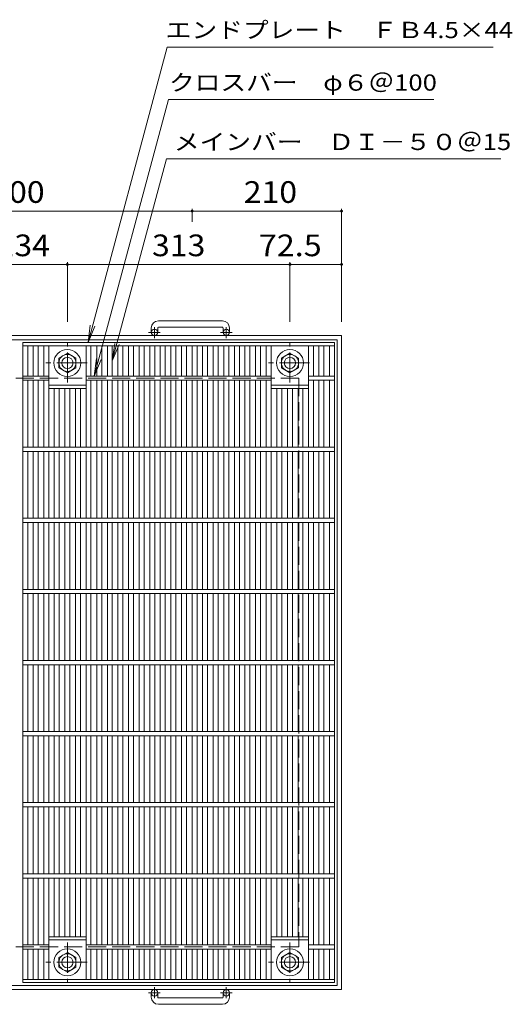
# Model space of a CAD drawing. Units: millimetres. Extents: x -1527 to 1709, y -1385 to 1307.
# Drawn here: x -646 to 47, y -77 to 1307 of the extents above; entities that cross this region are included whole.
import ezdxf

# ---------------------------------------------------------------- set-up
doc = ezdxf.new("R2010")
doc.units = ezdxf.units.MM
doc.header["$LTSCALE"] = 10
doc.linetypes.add('JWW_CENTER1', pattern=[6.773333, 4.233333, -0.846667, 0.846667, -0.846667])
doc.linetypes.add('JWW_DASHED3', pattern=[3.386667, 2.54, -0.846667])
for name, color, linetype in [('C-1', 7, 'Continuous'), ('C-2', 7, 'Continuous'), ('C-4', 7, 'Continuous'), ('C-5', 7, 'Continuous')]:
    doc.layers.add(name, color=color, linetype=linetype)
doc.styles.add('ＭＳ ゴシック', font='txt', dxfattribs={"height": 1})

msp = doc.modelspace()

# ---------------------------------------------------------------- linework, layer by layer
at = {"layer": 'C-1', "color": 2, "linetype": 'Continuous', "lineweight": 9}
for p, q in [((-460.9, 873.8), (-460.9, 867.7)), ((-451.9, 873.8), (-451.9, 867.7)), ((-360.9, 883.8), (-450.9, 883.8)), ((-450.9, 874.8), (-360.9, 874.8)), ((-359.9, 873.8), (-359.9, 867.7)), ((-350.9, 873.8), (-350.9, 867.7)), ((-193.4, 863.2), (-1113.4, 863.2)), ((-193.4, 863.2), (-193.4, -56.8)), ((-199.4, 857.2), (-1107.4, 857.2)), ((-199.4, 857.2), (-199.4, -50.8)), ((-590.9, 831.6), (-578.9, 838.6)), ((-590.9, 817.8), (-590.9, 831.6)), ((-578.9, 838.6), (-566.9, 831.6)), ((-566.9, 831.6), (-566.9, 817.8)), ((-277.9, 831.6), (-265.9, 838.6)), ((-277.9, 817.8), (-277.9, 831.6)), ((-265.9, 838.6), (-253.9, 831.6)), ((-253.9, 831.6), (-253.9, 817.8)), ((-578.9, 810.8), (-590.9, 817.8)), ((-566.9, 817.8), (-578.9, 810.8)), ((-265.9, 810.8), (-277.9, 817.8)), ((-253.9, 817.8), (-265.9, 810.8)), ((-578.9, -4.4), (-590.9, -11.4)), ((-590.9, -11.4), (-590.9, -25.2)), ((-566.9, -11.4), (-578.9, -4.4)), ((-566.9, -25.2), (-566.9, -11.4)), ((-265.9, -4.4), (-277.9, -11.4)), ((-277.9, -11.4), (-277.9, -25.2)), ((-253.9, -11.4), (-265.9, -4.4)), ((-253.9, -25.2), (-253.9, -11.4)), ((-590.9, -25.2), (-578.9, -32.2)), ((-578.9, -32.2), (-566.9, -25.2)), ((-277.9, -25.2), (-265.9, -32.2)), ((-265.9, -32.2), (-253.9, -25.2)), ((-199.4, -50.8), (-1107.4, -50.8)), ((-193.4, -56.8), (-1113.4, -56.8)), ((-460.9, -67.4), (-460.9, -61.3)), ((-451.9, -67.4), (-451.9, -61.3)), ((-450.9, -68.4), (-360.9, -68.4)), ((-359.9, -67.4), (-359.9, -61.3)), ((-350.9, -67.4), (-350.9, -61.3)), ((-360.9, -77.4), (-450.9, -77.4))]:
    msp.add_line(p, q, dxfattribs=at)
at = {"layer": 'C-1', "color": 2, "linetype": 'JWW_CENTER1', "lineweight": 9}
for p, q in [((-456.4, 859.6), (-456.4, 875.2)), ((-355.4, 859.6), (-355.4, 875.2)), ((-448.3, 867.7), (-464.7, 867.7)), ((-347.3, 867.7), (-363.7, 867.7)), ((-578.9, 797.1), (-578.9, 852.3)), ((-265.9, 797.1), (-265.9, 852.3)), ((-551.3, 824.7), (-609.1, 824.7)), ((-238.3, 824.7), (-296.1, 824.7)), ((-578.9, 9.3), (-578.9, -45.9)), ((-265.9, 9.3), (-265.9, -45.9)), ((-551.3, -18.3), (-609.1, -18.3)), ((-238.3, -18.3), (-296.1, -18.3)), ((-456.4, -53.2), (-456.4, -68.8)), ((-355.4, -53.2), (-355.4, -68.8)), ((-448.3, -61.3), (-464.7, -61.3)), ((-347.3, -61.3), (-363.7, -61.3))]:
    msp.add_line(p, q, dxfattribs=at)
at = {"layer": 'C-1', "color": 2, "linetype": 'JWW_DASHED3', "lineweight": 9}
for p, q in [((-253.4, 803.2), (-1053.4, 803.2)), ((-253.4, 803.2), (-253.4, 3.2)), ((-253.4, 3.2), (-1053.4, 3.2))]:
    msp.add_line(p, q, dxfattribs=at)
at = {"layer": 'C-1', "color": 2, "linetype": 'Continuous', "lineweight": 9}
for centre, radius in [((-456.4, 867.7), 4.5), ((-355.4, 867.7), 4.5), ((-578.9, 824.7), 19), ((-578.9, 824.7), 12), ((-578.9, 824.7), 8), ((-265.9, 824.7), 19), ((-265.9, 824.7), 12), ((-265.9, 824.7), 8), ((-578.9, -18.3), 19), ((-265.9, -18.3), 19), ((-578.9, -18.3), 12), ((-578.9, -18.3), 8), ((-265.9, -18.3), 12), ((-265.9, -18.3), 8), ((-456.4, -61.3), 4.5), ((-355.4, -61.3), 4.5)]:
    msp.add_circle(centre, radius, dxfattribs=at)
for centre, radius, start, end in [((-450.9, 873.8), 10, 90, 180), ((-450.9, 873.8), 1, 90, 180), ((-360.9, 873.8), 10, 0, 90), ((-360.9, 873.8), 1, 0, 90), ((-450.9, -67.4), 10, 180, 270), ((-450.9, -67.4), 1, 180, 270), ((-360.9, -67.4), 10, 270, 0), ((-360.9, -67.4), 1, 270, 0)]:
    msp.add_arc(centre, radius, start, end, dxfattribs=at)
at = {"layer": 'C-2', "color": 3, "linetype": 'Continuous', "lineweight": 9}
for p, q in [((-203.4, 853.2), (-641.4, 853.2)), ((-641.4, -46.8), (-641.4, 853.2)), ((-641.4, 848.7), (-203.4, 848.7)), ((-634.4, 806.2), (-634.4, 848.7)), ((-626.8, 806.2), (-626.8, 848.7)), ((-619.8, 806.2), (-619.8, 848.7)), ((-612.2, 806.2), (-612.2, 848.7)), ((-605.2, 706.2), (-605.2, 848.7)), ((-552.7, 706.2), (-552.7, 848.7)), ((-545.7, 806.2), (-545.7, 848.7)), ((-537.5, 806.2), (-537.5, 848.7)), ((-530.5, 806.2), (-530.5, 848.7)), ((-522.7, 806.2), (-522.7, 848.7)), ((-515.7, 806.2), (-515.7, 848.7)), ((-507.8, 806.2), (-507.8, 848.7)), ((-500.8, 806.2), (-500.8, 848.7)), ((-492.9, 806.2), (-492.9, 848.7)), ((-485.9, 806.2), (-485.9, 848.7)), ((-478, 806.2), (-478, 848.7)), ((-471, 806.2), (-471, 848.7)), ((-463.1, 806.2), (-463.1, 848.7)), ((-456.1, 806.2), (-456.1, 848.7)), ((-448.3, 806.2), (-448.3, 848.7)), ((-441.3, 806.2), (-441.3, 848.7)), ((-433.4, 806.2), (-433.4, 848.7)), ((-426.4, 806.2), (-426.4, 848.7)), ((-418.5, 806.2), (-418.5, 848.7)), ((-411.5, 806.2), (-411.5, 848.7)), ((-403.6, 806.2), (-403.6, 848.7)), ((-396.6, 806.2), (-396.6, 848.7)), ((-388.7, 806.2), (-388.7, 848.7)), ((-381.7, 806.2), (-381.7, 848.7)), ((-373.9, 806.2), (-373.9, 848.7)), ((-366.9, 806.2), (-366.9, 848.7)), ((-359, 806.2), (-359, 848.7)), ((-352, 806.2), (-352, 848.7)), ((-344.1, 806.2), (-344.1, 848.7)), ((-337.1, 806.2), (-337.1, 848.7)), ((-329.2, 806.2), (-329.2, 848.7)), ((-322.2, 806.2), (-322.2, 848.7)), ((-314.4, 806.2), (-314.4, 848.7)), ((-307.4, 806.2), (-307.4, 848.7)), ((-299.2, 806.2), (-299.2, 848.7)), ((-292.2, 706.2), (-292.2, 848.7)), ((-239.7, 706.2), (-239.7, 848.7)), ((-232.7, 806.2), (-232.7, 848.7)), ((-225.1, 806.2), (-225.1, 848.7)), ((-218.1, 806.2), (-218.1, 848.7)), ((-210.4, 806.2), (-210.4, 848.7)), ((-203.4, 853.2), (-203.4, -46.8)), ((-641.4, 806.2), (-605.2, 806.2)), ((-552.7, 806.2), (-292.2, 806.2)), ((-239.7, 806.2), (-203.4, 806.2)), ((-641.4, 800.2), (-605.2, 800.2)), ((-634.4, 706.2), (-634.4, 800.2)), ((-626.8, 706.2), (-626.8, 800.2)), ((-619.8, 706.2), (-619.8, 800.2)), ((-612.2, 706.2), (-612.2, 800.2)), ((-605.2, 793.2), (-552.7, 793.2)), ((-552.7, 800.2), (-292.2, 800.2)), ((-545.7, 706.2), (-545.7, 800.2)), ((-537.5, 706.2), (-537.5, 800.2)), ((-530.5, 706.2), (-530.5, 800.2)), ((-522.7, 706.2), (-522.7, 800.2)), ((-515.7, 706.2), (-515.7, 800.2)), ((-507.8, 706.2), (-507.8, 800.2)), ((-500.8, 706.2), (-500.8, 800.2)), ((-492.9, 706.2), (-492.9, 800.2)), ((-485.9, 706.2), (-485.9, 800.2)), ((-478, 706.2), (-478, 800.2)), ((-471, 706.2), (-471, 800.2)), ((-463.1, 706.2), (-463.1, 800.2)), ((-456.1, 706.2), (-456.1, 800.2)), ((-448.3, 706.2), (-448.3, 800.2)), ((-441.3, 706.2), (-441.3, 800.2)), ((-433.4, 706.2), (-433.4, 800.2)), ((-426.4, 706.2), (-426.4, 800.2)), ((-418.5, 706.2), (-418.5, 800.2)), ((-411.5, 706.2), (-411.5, 800.2)), ((-403.6, 706.2), (-403.6, 800.2)), ((-396.6, 706.2), (-396.6, 800.2)), ((-388.7, 706.2), (-388.7, 800.2)), ((-381.7, 706.2), (-381.7, 800.2)), ((-373.9, 706.2), (-373.9, 800.2)), ((-366.9, 706.2), (-366.9, 800.2)), ((-359, 706.2), (-359, 800.2)), ((-352, 706.2), (-352, 800.2)), ((-344.1, 706.2), (-344.1, 800.2)), ((-337.1, 706.2), (-337.1, 800.2)), ((-329.2, 706.2), (-329.2, 800.2)), ((-322.2, 706.2), (-322.2, 800.2)), ((-314.4, 706.2), (-314.4, 800.2)), ((-307.4, 706.2), (-307.4, 800.2)), ((-299.2, 706.2), (-299.2, 800.2)), ((-292.2, 793.2), (-239.7, 793.2)), ((-239.7, 800.2), (-203.4, 800.2)), ((-232.7, 706.2), (-232.7, 800.2)), ((-225.1, 706.2), (-225.1, 800.2)), ((-218.1, 706.2), (-218.1, 800.2)), ((-210.4, 706.2), (-210.4, 800.2)), ((-605.2, 788.7), (-552.7, 788.7)), ((-597.3, 706.2), (-597.3, 788.7)), ((-590.3, 706.2), (-590.3, 788.7)), ((-582.4, 706.2), (-582.4, 788.7)), ((-575.4, 706.2), (-575.4, 788.7)), ((-567.6, 706.2), (-567.6, 788.7)), ((-560.6, 706.2), (-560.6, 788.7)), ((-292.2, 788.7), (-239.7, 788.7)), ((-284.3, 706.2), (-284.3, 788.7)), ((-277.3, 706.2), (-277.3, 788.7)), ((-269.4, 706.2), (-269.4, 788.7)), ((-262.4, 706.2), (-262.4, 788.7)), ((-254.6, 706.2), (-254.6, 788.7)), ((-247.6, 706.2), (-247.6, 788.7)), ((-641.4, 706.2), (-203.4, 706.2)), ((-641.4, 700.2), (-203.4, 700.2)), ((-634.4, 606.2), (-634.4, 700.2)), ((-626.8, 606.2), (-626.8, 700.2)), ((-619.8, 606.2), (-619.8, 700.2)), ((-612.2, 606.2), (-612.2, 700.2)), ((-605.2, 606.2), (-605.2, 700.2)), ((-597.3, 606.2), (-597.3, 700.2)), ((-590.3, 606.2), (-590.3, 700.2)), ((-582.4, 606.2), (-582.4, 700.2)), ((-575.4, 606.2), (-575.4, 700.2)), ((-567.6, 606.2), (-567.6, 700.2)), ((-560.6, 606.2), (-560.6, 700.2)), ((-552.7, 606.2), (-552.7, 700.2)), ((-545.7, 606.2), (-545.7, 700.2)), ((-537.5, 606.2), (-537.5, 700.2)), ((-530.5, 606.2), (-530.5, 700.2)), ((-522.7, 606.2), (-522.7, 700.2)), ((-515.7, 606.2), (-515.7, 700.2)), ((-507.8, 606.2), (-507.8, 700.2)), ((-500.8, 606.2), (-500.8, 700.2)), ((-492.9, 606.2), (-492.9, 700.2)), ((-485.9, 606.2), (-485.9, 700.2)), ((-478, 606.2), (-478, 700.2)), ((-471, 606.2), (-471, 700.2)), ((-463.1, 606.2), (-463.1, 700.2)), ((-456.1, 606.2), (-456.1, 700.2)), ((-448.3, 606.2), (-448.3, 700.2)), ((-441.3, 606.2), (-441.3, 700.2)), ((-433.4, 606.2), (-433.4, 700.2)), ((-426.4, 606.2), (-426.4, 700.2)), ((-418.5, 606.2), (-418.5, 700.2)), ((-411.5, 606.2), (-411.5, 700.2)), ((-403.6, 606.2), (-403.6, 700.2)), ((-396.6, 606.2), (-396.6, 700.2)), ((-388.7, 606.2), (-388.7, 700.2)), ((-381.7, 606.2), (-381.7, 700.2)), ((-373.9, 606.2), (-373.9, 700.2)), ((-366.9, 606.2), (-366.9, 700.2)), ((-359, 606.2), (-359, 700.2)), ((-352, 606.2), (-352, 700.2)), ((-344.1, 606.2), (-344.1, 700.2)), ((-337.1, 606.2), (-337.1, 700.2)), ((-329.2, 606.2), (-329.2, 700.2)), ((-322.2, 606.2), (-322.2, 700.2)), ((-314.4, 606.2), (-314.4, 700.2)), ((-307.4, 606.2), (-307.4, 700.2)), ((-299.2, 606.2), (-299.2, 700.2)), ((-292.2, 606.2), (-292.2, 700.2)), ((-284.3, 606.2), (-284.3, 700.2)), ((-277.3, 606.2), (-277.3, 700.2)), ((-269.4, 606.2), (-269.4, 700.2)), ((-262.4, 606.2), (-262.4, 700.2)), ((-254.6, 606.2), (-254.6, 700.2)), ((-247.6, 606.2), (-247.6, 700.2)), ((-239.7, 606.2), (-239.7, 700.2)), ((-232.7, 606.2), (-232.7, 700.2)), ((-225.1, 606.2), (-225.1, 700.2)), ((-218.1, 606.2), (-218.1, 700.2)), ((-210.4, 606.2), (-210.4, 700.2)), ((-641.4, 606.2), (-203.4, 606.2)), ((-641.4, 600.2), (-203.4, 600.2)), ((-634.4, 506.2), (-634.4, 600.2)), ((-626.8, 506.2), (-626.8, 600.2)), ((-619.8, 506.2), (-619.8, 600.2)), ((-612.2, 506.2), (-612.2, 600.2)), ((-605.2, 506.2), (-605.2, 600.2)), ((-597.3, 506.2), (-597.3, 600.2)), ((-590.3, 506.2), (-590.3, 600.2)), ((-582.4, 506.2), (-582.4, 600.2)), ((-575.4, 506.2), (-575.4, 600.2)), ((-567.6, 506.2), (-567.6, 600.2)), ((-560.6, 506.2), (-560.6, 600.2)), ((-552.7, 506.2), (-552.7, 600.2)), ((-545.7, 506.2), (-545.7, 600.2)), ((-537.5, 506.2), (-537.5, 600.2)), ((-530.5, 506.2), (-530.5, 600.2)), ((-522.7, 506.2), (-522.7, 600.2)), ((-515.7, 506.2), (-515.7, 600.2)), ((-507.8, 506.2), (-507.8, 600.2)), ((-500.8, 506.2), (-500.8, 600.2)), ((-492.9, 506.2), (-492.9, 600.2)), ((-485.9, 506.2), (-485.9, 600.2)), ((-478, 506.2), (-478, 600.2)), ((-471, 506.2), (-471, 600.2)), ((-463.1, 506.2), (-463.1, 600.2)), ((-456.1, 506.2), (-456.1, 600.2)), ((-448.3, 506.2), (-448.3, 600.2)), ((-441.3, 506.2), (-441.3, 600.2)), ((-433.4, 506.2), (-433.4, 600.2)), ((-426.4, 506.2), (-426.4, 600.2)), ((-418.5, 506.2), (-418.5, 600.2)), ((-411.5, 506.2), (-411.5, 600.2)), ((-403.6, 506.2), (-403.6, 600.2)), ((-396.6, 506.2), (-396.6, 600.2)), ((-388.7, 506.2), (-388.7, 600.2)), ((-381.7, 506.2), (-381.7, 600.2)), ((-373.9, 506.2), (-373.9, 600.2)), ((-366.9, 506.2), (-366.9, 600.2)), ((-359, 506.2), (-359, 600.2)), ((-352, 506.2), (-352, 600.2)), ((-344.1, 506.2), (-344.1, 600.2)), ((-337.1, 506.2), (-337.1, 600.2)), ((-329.2, 506.2), (-329.2, 600.2)), ((-322.2, 506.2), (-322.2, 600.2)), ((-314.4, 506.2), (-314.4, 600.2)), ((-307.4, 506.2), (-307.4, 600.2)), ((-299.2, 506.2), (-299.2, 600.2)), ((-292.2, 506.2), (-292.2, 600.2)), ((-284.3, 506.2), (-284.3, 600.2)), ((-277.3, 506.2), (-277.3, 600.2)), ((-269.4, 506.2), (-269.4, 600.2)), ((-262.4, 506.2), (-262.4, 600.2)), ((-254.6, 506.2), (-254.6, 600.2)), ((-247.6, 506.2), (-247.6, 600.2)), ((-239.7, 506.2), (-239.7, 600.2)), ((-232.7, 506.2), (-232.7, 600.2)), ((-225.1, 506.2), (-225.1, 600.2)), ((-218.1, 506.2), (-218.1, 600.2)), ((-210.4, 506.2), (-210.4, 600.2)), ((-641.4, 506.2), (-203.4, 506.2)), ((-641.4, 500.2), (-203.4, 500.2)), ((-634.4, 406.2), (-634.4, 500.2)), ((-626.8, 406.2), (-626.8, 500.2)), ((-619.8, 406.2), (-619.8, 500.2)), ((-612.2, 406.2), (-612.2, 500.2)), ((-605.2, 406.2), (-605.2, 500.2)), ((-597.3, 406.2), (-597.3, 500.2)), ((-590.3, 406.2), (-590.3, 500.2)), ((-582.4, 406.2), (-582.4, 500.2)), ((-575.4, 406.2), (-575.4, 500.2)), ((-567.6, 406.2), (-567.6, 500.2)), ((-560.6, 406.2), (-560.6, 500.2)), ((-552.7, 406.2), (-552.7, 500.2)), ((-545.7, 406.2), (-545.7, 500.2)), ((-537.5, 406.2), (-537.5, 500.2)), ((-530.5, 406.2), (-530.5, 500.2)), ((-522.7, 406.2), (-522.7, 500.2)), ((-515.7, 406.2), (-515.7, 500.2)), ((-507.8, 406.2), (-507.8, 500.2)), ((-500.8, 406.2), (-500.8, 500.2)), ((-492.9, 406.2), (-492.9, 500.2)), ((-485.9, 406.2), (-485.9, 500.2)), ((-478, 406.2), (-478, 500.2)), ((-471, 406.2), (-471, 500.2)), ((-463.1, 406.2), (-463.1, 500.2)), ((-456.1, 406.2), (-456.1, 500.2)), ((-448.3, 406.2), (-448.3, 500.2)), ((-441.3, 406.2), (-441.3, 500.2)), ((-433.4, 406.2), (-433.4, 500.2)), ((-426.4, 406.2), (-426.4, 500.2)), ((-418.5, 406.2), (-418.5, 500.2)), ((-411.5, 406.2), (-411.5, 500.2)), ((-403.6, 406.2), (-403.6, 500.2)), ((-396.6, 406.2), (-396.6, 500.2)), ((-388.7, 406.2), (-388.7, 500.2)), ((-381.7, 406.2), (-381.7, 500.2)), ((-373.9, 406.2), (-373.9, 500.2)), ((-366.9, 406.2), (-366.9, 500.2)), ((-359, 406.2), (-359, 500.2)), ((-352, 406.2), (-352, 500.2)), ((-344.1, 406.2), (-344.1, 500.2)), ((-337.1, 406.2), (-337.1, 500.2)), ((-329.2, 406.2), (-329.2, 500.2)), ((-322.2, 406.2), (-322.2, 500.2)), ((-314.4, 406.2), (-314.4, 500.2)), ((-307.4, 406.2), (-307.4, 500.2)), ((-299.2, 406.2), (-299.2, 500.2)), ((-292.2, 406.2), (-292.2, 500.2)), ((-284.3, 406.2), (-284.3, 500.2)), ((-277.3, 406.2), (-277.3, 500.2)), ((-269.4, 406.2), (-269.4, 500.2)), ((-262.4, 406.2), (-262.4, 500.2)), ((-254.6, 406.2), (-254.6, 500.2)), ((-247.6, 406.2), (-247.6, 500.2)), ((-239.7, 406.2), (-239.7, 500.2)), ((-232.7, 406.2), (-232.7, 500.2)), ((-225.1, 406.2), (-225.1, 500.2)), ((-218.1, 406.2), (-218.1, 500.2)), ((-210.4, 406.2), (-210.4, 500.2)), ((-641.4, 406.2), (-203.4, 406.2)), ((-641.4, 400.2), (-203.4, 400.2)), ((-634.4, 306.2), (-634.4, 400.2)), ((-626.8, 306.2), (-626.8, 400.2)), ((-619.8, 306.2), (-619.8, 400.2)), ((-612.2, 306.2), (-612.2, 400.2)), ((-605.2, 306.2), (-605.2, 400.2)), ((-597.3, 306.2), (-597.3, 400.2)), ((-590.3, 306.2), (-590.3, 400.2)), ((-582.4, 306.2), (-582.4, 400.2)), ((-575.4, 306.2), (-575.4, 400.2)), ((-567.6, 306.2), (-567.6, 400.2)), ((-560.6, 306.2), (-560.6, 400.2)), ((-552.7, 306.2), (-552.7, 400.2)), ((-545.7, 306.2), (-545.7, 400.2)), ((-537.5, 306.2), (-537.5, 400.2)), ((-530.5, 306.2), (-530.5, 400.2)), ((-522.7, 306.2), (-522.7, 400.2)), ((-515.7, 306.2), (-515.7, 400.2)), ((-507.8, 306.2), (-507.8, 400.2)), ((-500.8, 306.2), (-500.8, 400.2)), ((-492.9, 306.2), (-492.9, 400.2)), ((-485.9, 306.2), (-485.9, 400.2)), ((-478, 306.2), (-478, 400.2)), ((-471, 306.2), (-471, 400.2)), ((-463.1, 306.2), (-463.1, 400.2)), ((-456.1, 306.2), (-456.1, 400.2)), ((-448.3, 306.2), (-448.3, 400.2)), ((-441.3, 306.2), (-441.3, 400.2)), ((-433.4, 306.2), (-433.4, 400.2)), ((-426.4, 306.2), (-426.4, 400.2)), ((-418.5, 306.2), (-418.5, 400.2)), ((-411.5, 306.2), (-411.5, 400.2)), ((-403.6, 306.2), (-403.6, 400.2)), ((-396.6, 306.2), (-396.6, 400.2)), ((-388.7, 306.2), (-388.7, 400.2)), ((-381.7, 306.2), (-381.7, 400.2)), ((-373.9, 306.2), (-373.9, 400.2)), ((-366.9, 306.2), (-366.9, 400.2)), ((-359, 306.2), (-359, 400.2)), ((-352, 306.2), (-352, 400.2)), ((-344.1, 306.2), (-344.1, 400.2)), ((-337.1, 306.2), (-337.1, 400.2)), ((-329.2, 306.2), (-329.2, 400.2)), ((-322.2, 306.2), (-322.2, 400.2)), ((-314.4, 306.2), (-314.4, 400.2)), ((-307.4, 306.2), (-307.4, 400.2)), ((-299.2, 306.2), (-299.2, 400.2)), ((-292.2, 306.2), (-292.2, 400.2)), ((-284.3, 306.2), (-284.3, 400.2)), ((-277.3, 306.2), (-277.3, 400.2)), ((-269.4, 306.2), (-269.4, 400.2)), ((-262.4, 306.2), (-262.4, 400.2)), ((-254.6, 306.2), (-254.6, 400.2)), ((-247.6, 306.2), (-247.6, 400.2)), ((-239.7, 306.2), (-239.7, 400.2)), ((-232.7, 306.2), (-232.7, 400.2)), ((-225.1, 306.2), (-225.1, 400.2)), ((-218.1, 306.2), (-218.1, 400.2)), ((-210.4, 306.2), (-210.4, 400.2)), ((-641.4, 306.2), (-203.4, 306.2)), ((-641.4, 300.2), (-203.4, 300.2)), ((-634.4, 206.2), (-634.4, 300.2)), ((-626.8, 206.2), (-626.8, 300.2)), ((-619.8, 206.2), (-619.8, 300.2)), ((-612.2, 206.2), (-612.2, 300.2)), ((-605.2, 206.2), (-605.2, 300.2)), ((-597.3, 206.2), (-597.3, 300.2)), ((-590.3, 206.2), (-590.3, 300.2)), ((-582.4, 206.2), (-582.4, 300.2)), ((-575.4, 206.2), (-575.4, 300.2)), ((-567.6, 206.2), (-567.6, 300.2)), ((-560.6, 206.2), (-560.6, 300.2)), ((-552.7, 206.2), (-552.7, 300.2)), ((-545.7, 206.2), (-545.7, 300.2)), ((-537.5, 206.2), (-537.5, 300.2)), ((-530.5, 206.2), (-530.5, 300.2)), ((-522.7, 206.2), (-522.7, 300.2)), ((-515.7, 206.2), (-515.7, 300.2)), ((-507.8, 206.2), (-507.8, 300.2)), ((-500.8, 206.2), (-500.8, 300.2)), ((-492.9, 206.2), (-492.9, 300.2)), ((-485.9, 206.2), (-485.9, 300.2)), ((-478, 206.2), (-478, 300.2)), ((-471, 206.2), (-471, 300.2)), ((-463.1, 206.2), (-463.1, 300.2)), ((-456.1, 206.2), (-456.1, 300.2)), ((-448.3, 206.2), (-448.3, 300.2)), ((-441.3, 206.2), (-441.3, 300.2)), ((-433.4, 206.2), (-433.4, 300.2)), ((-426.4, 206.2), (-426.4, 300.2)), ((-418.5, 206.2), (-418.5, 300.2)), ((-411.5, 206.2), (-411.5, 300.2)), ((-403.6, 206.2), (-403.6, 300.2)), ((-396.6, 206.2), (-396.6, 300.2)), ((-388.7, 206.2), (-388.7, 300.2)), ((-381.7, 206.2), (-381.7, 300.2)), ((-373.9, 206.2), (-373.9, 300.2)), ((-366.9, 206.2), (-366.9, 300.2)), ((-359, 206.2), (-359, 300.2)), ((-352, 206.2), (-352, 300.2)), ((-344.1, 206.2), (-344.1, 300.2)), ((-337.1, 206.2), (-337.1, 300.2)), ((-329.2, 206.2), (-329.2, 300.2)), ((-322.2, 206.2), (-322.2, 300.2)), ((-314.4, 206.2), (-314.4, 300.2)), ((-307.4, 206.2), (-307.4, 300.2)), ((-299.2, 206.2), (-299.2, 300.2)), ((-292.2, 206.2), (-292.2, 300.2)), ((-284.3, 206.2), (-284.3, 300.2)), ((-277.3, 206.2), (-277.3, 300.2)), ((-269.4, 206.2), (-269.4, 300.2)), ((-262.4, 206.2), (-262.4, 300.2)), ((-254.6, 206.2), (-254.6, 300.2)), ((-247.6, 206.2), (-247.6, 300.2)), ((-239.7, 206.2), (-239.7, 300.2)), ((-232.7, 206.2), (-232.7, 300.2)), ((-225.1, 206.2), (-225.1, 300.2)), ((-218.1, 206.2), (-218.1, 300.2)), ((-210.4, 206.2), (-210.4, 300.2)), ((-641.4, 206.2), (-203.4, 206.2)), ((-641.4, 200.2), (-203.4, 200.2)), ((-634.4, 106.2), (-634.4, 200.2)), ((-626.8, 106.2), (-626.8, 200.2)), ((-619.8, 106.2), (-619.8, 200.2)), ((-612.2, 106.2), (-612.2, 200.2)), ((-605.2, 106.2), (-605.2, 200.2)), ((-597.3, 106.2), (-597.3, 200.2)), ((-590.3, 106.2), (-590.3, 200.2)), ((-582.4, 106.2), (-582.4, 200.2)), ((-575.4, 106.2), (-575.4, 200.2)), ((-567.6, 106.2), (-567.6, 200.2)), ((-560.6, 106.2), (-560.6, 200.2)), ((-552.7, 106.2), (-552.7, 200.2)), ((-545.7, 106.2), (-545.7, 200.2)), ((-537.5, 106.2), (-537.5, 200.2)), ((-530.5, 106.2), (-530.5, 200.2)), ((-522.7, 106.2), (-522.7, 200.2)), ((-515.7, 106.2), (-515.7, 200.2)), ((-507.8, 106.2), (-507.8, 200.2)), ((-500.8, 106.2), (-500.8, 200.2)), ((-492.9, 106.2), (-492.9, 200.2)), ((-485.9, 106.2), (-485.9, 200.2)), ((-478, 106.2), (-478, 200.2)), ((-471, 106.2), (-471, 200.2)), ((-463.1, 106.2), (-463.1, 200.2)), ((-456.1, 106.2), (-456.1, 200.2)), ((-448.3, 106.2), (-448.3, 200.2)), ((-441.3, 106.2), (-441.3, 200.2)), ((-433.4, 106.2), (-433.4, 200.2)), ((-426.4, 106.2), (-426.4, 200.2)), ((-418.5, 106.2), (-418.5, 200.2)), ((-411.5, 106.2), (-411.5, 200.2)), ((-403.6, 106.2), (-403.6, 200.2)), ((-396.6, 106.2), (-396.6, 200.2)), ((-388.7, 106.2), (-388.7, 200.2)), ((-381.7, 106.2), (-381.7, 200.2)), ((-373.9, 106.2), (-373.9, 200.2)), ((-366.9, 106.2), (-366.9, 200.2)), ((-359, 106.2), (-359, 200.2)), ((-352, 106.2), (-352, 200.2)), ((-344.1, 106.2), (-344.1, 200.2)), ((-337.1, 106.2), (-337.1, 200.2)), ((-329.2, 106.2), (-329.2, 200.2)), ((-322.2, 106.2), (-322.2, 200.2)), ((-314.4, 106.2), (-314.4, 200.2)), ((-307.4, 106.2), (-307.4, 200.2)), ((-299.2, 106.2), (-299.2, 200.2)), ((-292.2, 106.2), (-292.2, 200.2)), ((-284.3, 106.2), (-284.3, 200.2)), ((-277.3, 106.2), (-277.3, 200.2)), ((-269.4, 106.2), (-269.4, 200.2)), ((-262.4, 106.2), (-262.4, 200.2)), ((-254.6, 106.2), (-254.6, 200.2)), ((-247.6, 106.2), (-247.6, 200.2)), ((-239.7, 106.2), (-239.7, 200.2)), ((-232.7, 106.2), (-232.7, 200.2)), ((-225.1, 106.2), (-225.1, 200.2)), ((-218.1, 106.2), (-218.1, 200.2)), ((-210.4, 106.2), (-210.4, 200.2)), ((-641.4, 106.2), (-203.4, 106.2)), ((-641.4, 100.2), (-203.4, 100.2)), ((-634.4, 6.2), (-634.4, 100.2)), ((-626.8, 6.2), (-626.8, 100.2)), ((-619.8, 6.2), (-619.8, 100.2)), ((-612.2, 6.2), (-612.2, 100.2)), ((-605.2, -42.3), (-605.2, 100.2)), ((-597.3, 17.7), (-597.3, 100.2)), ((-590.3, 17.7), (-590.3, 100.2)), ((-582.4, 17.7), (-582.4, 100.2)), ((-575.4, 17.7), (-575.4, 100.2)), ((-567.6, 17.7), (-567.6, 100.2)), ((-560.6, 17.7), (-560.6, 100.2)), ((-552.7, -42.3), (-552.7, 100.2)), ((-545.7, 6.2), (-545.7, 100.2)), ((-537.5, 6.2), (-537.5, 100.2)), ((-530.5, 6.2), (-530.5, 100.2)), ((-522.7, 6.2), (-522.7, 100.2)), ((-515.7, 6.2), (-515.7, 100.2)), ((-507.8, 6.2), (-507.8, 100.2)), ((-500.8, 6.2), (-500.8, 100.2)), ((-492.9, 6.2), (-492.9, 100.2)), ((-485.9, 6.2), (-485.9, 100.2)), ((-478, 6.2), (-478, 100.2)), ((-471, 6.2), (-471, 100.2)), ((-463.1, 6.2), (-463.1, 100.2)), ((-456.1, 6.2), (-456.1, 100.2)), ((-448.3, 6.2), (-448.3, 100.2)), ((-441.3, 6.2), (-441.3, 100.2)), ((-433.4, 6.2), (-433.4, 100.2)), ((-426.4, 6.2), (-426.4, 100.2)), ((-418.5, 6.2), (-418.5, 100.2)), ((-411.5, 6.2), (-411.5, 100.2)), ((-403.6, 6.2), (-403.6, 100.2)), ((-396.6, 6.2), (-396.6, 100.2)), ((-388.7, 6.2), (-388.7, 100.2)), ((-381.7, 6.2), (-381.7, 100.2)), ((-373.9, 6.2), (-373.9, 100.2)), ((-366.9, 6.2), (-366.9, 100.2)), ((-359, 6.2), (-359, 100.2)), ((-352, 6.2), (-352, 100.2)), ((-344.1, 6.2), (-344.1, 100.2)), ((-337.1, 6.2), (-337.1, 100.2)), ((-329.2, 6.2), (-329.2, 100.2)), ((-322.2, 6.2), (-322.2, 100.2)), ((-314.4, 6.2), (-314.4, 100.2)), ((-307.4, 6.2), (-307.4, 100.2)), ((-299.2, 6.2), (-299.2, 100.2)), ((-292.2, -42.3), (-292.2, 100.2)), ((-284.3, 17.7), (-284.3, 100.2)), ((-277.3, 17.7), (-277.3, 100.2)), ((-269.4, 17.7), (-269.4, 100.2)), ((-262.4, 17.7), (-262.4, 100.2)), ((-254.6, 17.7), (-254.6, 100.2)), ((-247.6, 17.7), (-247.6, 100.2)), ((-239.7, -42.3), (-239.7, 100.2)), ((-232.7, 6.2), (-232.7, 100.2)), ((-225.1, 6.2), (-225.1, 100.2)), ((-218.1, 6.2), (-218.1, 100.2)), ((-210.4, 6.2), (-210.4, 100.2)), ((-605.2, 17.7), (-552.7, 17.7)), ((-292.2, 17.7), (-239.7, 17.7)), ((-641.4, 6.2), (-605.2, 6.2)), ((-641.4, 0.2), (-605.2, 0.2)), ((-634.4, -42.3), (-634.4, 0.2)), ((-626.8, -42.3), (-626.8, 0.2)), ((-619.8, -42.3), (-619.8, 0.2)), ((-612.2, -42.3), (-612.2, 0.2)), ((-605.2, 13.2), (-552.7, 13.2)), ((-552.7, 6.2), (-292.2, 6.2)), ((-552.7, 0.2), (-292.2, 0.2)), ((-545.7, -42.3), (-545.7, 0.2)), ((-537.5, -42.3), (-537.5, 0.2)), ((-530.5, -42.3), (-530.5, 0.2)), ((-522.7, -42.3), (-522.7, 0.2)), ((-515.7, -42.3), (-515.7, 0.2)), ((-507.8, -42.3), (-507.8, 0.2)), ((-500.8, -42.3), (-500.8, 0.2)), ((-492.9, -42.3), (-492.9, 0.2)), ((-485.9, -42.3), (-485.9, 0.2)), ((-478, -42.3), (-478, 0.2)), ((-471, -42.3), (-471, 0.2)), ((-463.1, -42.3), (-463.1, 0.2)), ((-456.1, -42.3), (-456.1, 0.2)), ((-448.3, -42.3), (-448.3, 0.2)), ((-441.3, -42.3), (-441.3, 0.2)), ((-433.4, -42.3), (-433.4, 0.2)), ((-426.4, -42.3), (-426.4, 0.2)), ((-418.5, -42.3), (-418.5, 0.2)), ((-411.5, -42.3), (-411.5, 0.2)), ((-403.6, -42.3), (-403.6, 0.2)), ((-396.6, -42.3), (-396.6, 0.2)), ((-388.7, -42.3), (-388.7, 0.2)), ((-381.7, -42.3), (-381.7, 0.2)), ((-373.9, -42.3), (-373.9, 0.2)), ((-366.9, -42.3), (-366.9, 0.2)), ((-359, -42.3), (-359, 0.2)), ((-352, -42.3), (-352, 0.2)), ((-344.1, -42.3), (-344.1, 0.2)), ((-337.1, -42.3), (-337.1, 0.2)), ((-329.2, -42.3), (-329.2, 0.2)), ((-322.2, -42.3), (-322.2, 0.2)), ((-314.4, -42.3), (-314.4, 0.2)), ((-307.4, -42.3), (-307.4, 0.2)), ((-299.2, -42.3), (-299.2, 0.2)), ((-292.2, 13.2), (-239.7, 13.2)), ((-239.7, 6.2), (-203.4, 6.2)), ((-239.7, 0.2), (-203.4, 0.2)), ((-232.7, -42.3), (-232.7, 0.2)), ((-225.1, -42.3), (-225.1, 0.2)), ((-218.1, -42.3), (-218.1, 0.2)), ((-210.4, -42.3), (-210.4, 0.2)), ((-641.4, -42.3), (-203.4, -42.3)), ((-641.4, -46.8), (-203.4, -46.8))]:
    msp.add_line(p, q, dxfattribs=at)
at = {"layer": 'C-4', "color": 7, "linetype": 'Continuous', "lineweight": 9}
for p, q in [((-403.4, 1041.2), (-403.4, 1023)), ((-193.4, 1041.2), (-193.4, 882.3)), ((-903.4, 1038.2), (-403.4, 1038.2)), ((-403.4, 1038.2), (-193.4, 1038.2)), ((-712.9, 963.2), (-578.9, 963.2)), ((-578.9, 966.2), (-578.9, 882.3)), ((-578.9, 963.2), (-265.9, 963.2)), ((-265.9, 966.2), (-265.9, 882.3)), ((-265.9, 963.2), (-193.4, 963.2))]:
    msp.add_line(p, q, dxfattribs=at)
at = {"layer": 'C-4', "color": 7, "linetype": 'Continuous', "lineweight": 9, "const_width": 2}
for points in [[(-402.4, 1038.2, 0.414214), (-403.4, 1039.2, 0.414214), (-404.4, 1038.2, 0.414214), (-403.4, 1037.2, 0.414214)], [(-192.4, 1038.2, 0.414214), (-193.4, 1039.2, 0.414214), (-194.4, 1038.2, 0.414214), (-193.4, 1037.2, 0.414214)], [(-577.9, 963.2, 0.414214), (-578.9, 964.2, 0.414214), (-579.9, 963.2, 0.414214), (-578.9, 962.2, 0.414214)], [(-264.9, 963.2, 0.414214), (-265.9, 964.2, 0.414214), (-266.9, 963.2, 0.414214), (-265.9, 962.2, 0.414214)], [(-192.4, 963.2, 0.414214), (-193.4, 964.2, 0.414214), (-194.4, 963.2, 0.414214), (-193.4, 962.2, 0.414214)]]:
    msp.add_lwpolyline(points, format="xyb", close=True, dxfattribs=at)
at = {"layer": 'C-5', "color": 7, "linetype": 'Continuous', "lineweight": 9}
for p, q in [((-549.9, 853.2), (-438.5, 1268.9)), ((-438.5, 1268.9), (20, 1268.9)), ((-541, 806.2), (-436.9, 1195.1)), ((-63.5, 1195.1), (-436.9, 1195.1)), ((-515.7, 827.4), (-439.5, 1111.5)), ((30.8, 1111.5), (-439.5, 1111.5)), ((-549.9, 853.2), (-546.7, 878)), ((-549.9, 853.2), (-540.4, 876.3)), ((-515.7, 827.4), (-512.4, 852.2)), ((-515.7, 827.4), (-506.1, 850.5)), ((-541, 806.2), (-537.8, 831)), ((-541, 806.2), (-531.5, 829.3))]:
    msp.add_line(p, q, dxfattribs=at)

# ---------------------------------------------------------------- texts
at = {"layer": 'C-4', "color": 2, "linetype": 'Continuous', "lineweight": 211, "style": 'ＭＳ ゴシック'}
for s, width, p in [('500', 1.083333, (-685.9, 1049.8)), ('210', 1.083333, (-330.9, 1049.8)), ('134', 1.083333, (-678.4, 974.8)), ('313', 1.083333, (-459.9, 974.8)), ('72.5', 1.09375, (-309.7, 974.8))]:
    msp.add_text(s, height=30.48, dxfattribs=dict(at, width=width)).set_placement(p)
at = {"layer": 'C-5', "color": 7, "linetype": 'Continuous', "lineweight": 211, "style": 'ＭＳ ゴシック'}
for s, width, p in [('エンドプレート\u3000ＦＢ4.5×44', 1.160494, (-440.7, 1281.5)), ('クロスバー\u3000φ６＠100', 1.15873, (-436, 1207.6)), ('メインバー\u3000ＤＩ－５０＠15', 1.160256, (-429.2, 1124.1))]:
    msp.add_text(s, height=22.86, dxfattribs=dict(at, width=width)).set_placement(p)

doc.saveas('drawing.dxf')
